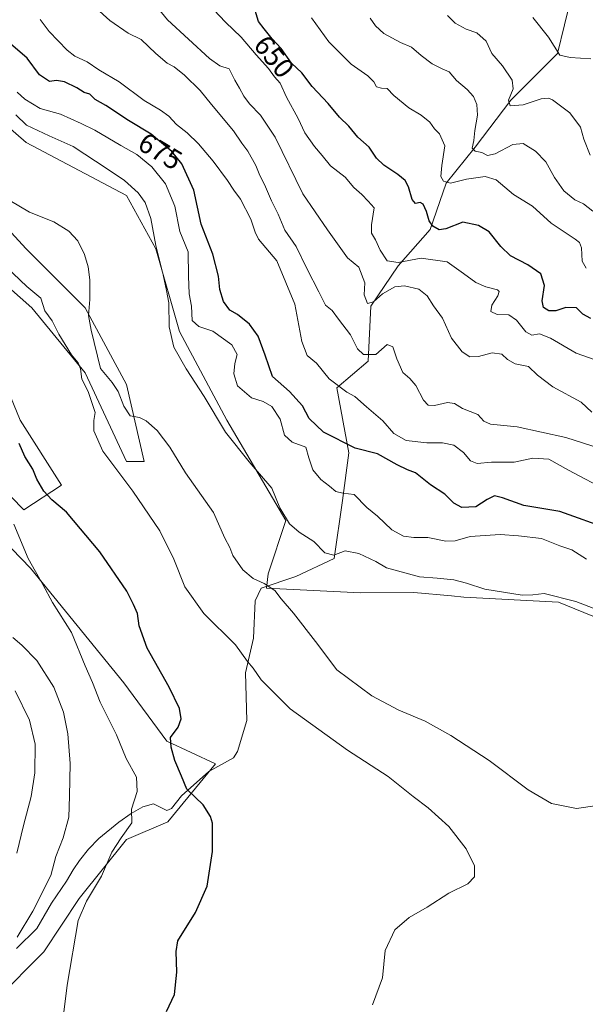
# Model space of a CAD drawing. Units: metres. Extents: x 621537 to 625003, y 4704046 to 4706420.
# Drawn here: x 623725 to 623927, y 4704355 to 4704706 of the extents above; entities that cross this region are included whole.
import ezdxf
from ezdxf.enums import TextEntityAlignment as Align

# ---------------------------------------------------------------- set-up
doc = ezdxf.new("R2010")
doc.units = ezdxf.units.M
doc.header["$MEASUREMENT"] = 0
for name, color, linetype, lineweight in [('Arbolado forestal CxS', 92, 'Continuous', 0), ('Corriente natural lineal', 142, 'Continuous', 13), ('Cultivos herbáceos CxS', 92, 'Continuous', 0), ('Curva de nivel maestra', 30, 'Continuous', 30), ('Curva de nivel normal', 30, 'Continuous', 0), ('Rótulo de curva de nivel directora', 7, 'Continuous', 0)]:
    doc.layers.add(name, color=color, linetype=linetype, lineweight=lineweight)
doc.styles.add('Style-Arial', font='txt')

# ---------------------------------------------------------------- blocks, each defined once
blk = doc.blocks.new('*U12')
at = {"layer": 'Cultivos herbáceos CxS', "color": 92, "linetype": 'Continuous', "lineweight": 0}
for points in [[(623716.8719, 4704356.9475, 711.0144), (623733.7241, 4704373.8089, 707.4642), (623746.3635, 4704392.7763, 706.3286), (623763.2155, 4704413.8525, 704.9886), (623777.9599, 4704420.1747, 702.0171), (623794.9611, 4704440.8559, 698.569), (623777.6543, 4704448.9717, 700.6377), (623762.2409, 4704469.8027, 702.1817), (623728.9813, 4704510.6505, 705.5663), (623695.1805, 4704545.5495, 711.6174)], [(623704.3743, 4704554.2063, 707.7688), (623726.6059, 4704531.4427, 704.3049), (623740.0469, 4704540.3045, 698.6205), (623725.3025, 4704563.4877, 699.3268), (623714.7713, 4704588.7779, 699.0921)], [(623712.6649, 4704618.2839, 697.5219), (623729.5163, 4704603.5309, 696.0831), (623748.4737, 4704580.3477, 694.0884), (623763.2189, 4704548.7351, 693.6729), (623769.5377, 4704548.7349, 692.4678), (623763.2195, 4704576.1329, 689.1313), (623748.4743, 4704603.5311, 690.4626), (623727.4115, 4704624.6059, 691.8345), (623702.1339, 4704652.0041, 690.7993)], [(623695.8159, 4704689.9401, 686.6075), (623727.4119, 4704662.5423, 686.3991), (623763.2211, 4704643.5745, 686.4329), (623773.7523, 4704624.6063, 686.0328), (623782.1777, 4704595.1015, 684.4638), (623799.0289, 4704563.4885, 684.5028), (623820.0915, 4704527.6607, 685.2094), (623813.7721, 4704508.6923, 688.8266), (623813.1977, 4704503.5221, 690.1245), (623846.7439, 4704501.8257, 686.634), (623865.8109, 4704501.9959, 686.5064), (623879.2759, 4704500.7705, 686.1593), (623883.6583, 4704500.3719, 686.0366), (623917.4599, 4704498.4791, 685.0498), (623938.7323, 4704489.8833, 685.5311), (623949.6391, 4704484.1413, 685.5406), (623967.4861, 4704480.8957, 684.999), (623985.8743, 4704468.4505, 686.2399), (624011.7535, 4704442.8897, 686.7075), (624024.0009, 4704421.6509, 686.7614), (624045.4787, 4704384.3487, 685.8736), (624047.5841, 4704361.1657, 684.167), (624039.1577, 4704342.1975, 680.4924)]]:
    blk.add_polyline3d(points, dxfattribs=at)

msp = doc.modelspace()

# ---------------------------------------------------------------- linework, layer by layer
at = {"layer": 'Arbolado forestal CxS', "color": 92, "linetype": 'Continuous', "lineweight": 0}
for points in [[(623938.7323, 4704489.8833, 685.5311), (623917.4599, 4704498.4791, 685.0498), (623883.6583, 4704500.3719, 686.0366), (623879.2759, 4704500.7705, 686.1593), (623865.8109, 4704501.9959, 686.5064), (623846.7439, 4704501.8257, 686.634), (623813.1977, 4704503.5221, 690.1245), (623813.7721, 4704508.6923, 688.8266), (623820.0915, 4704527.6607, 685.2094), (623799.0289, 4704563.4885, 684.5028), (623782.1777, 4704595.1015, 684.4638), (623773.7523, 4704624.6063, 686.0328), (623763.2211, 4704643.5745, 686.4329), (623727.4119, 4704662.5423, 686.3991), (623695.8159, 4704689.9401, 686.6075)], [(624045.4787, 4704384.3487, 685.8736), (624024.0009, 4704421.6509, 686.7614), (624011.7535, 4704442.8897, 686.7075), (623985.8743, 4704468.4505, 686.2399), (623967.4861, 4704480.8957, 684.999), (623949.6391, 4704484.1413, 685.5406), (623938.7323, 4704489.8833, 685.5311), (623917.4599, 4704498.4791, 685.0498), (623883.6583, 4704500.3719, 686.0366), (623879.2759, 4704500.7705, 686.1593), (623865.8109, 4704501.9959, 686.5064), (623846.7439, 4704501.8257, 686.634), (623813.1977, 4704503.5221, 690.1245), (623813.7721, 4704508.6923, 688.8266), (623820.0915, 4704527.6607, 685.2094), (623799.0289, 4704563.4885, 684.5028), (623782.1777, 4704595.1015, 684.4638), (623773.7523, 4704624.6063, 686.0328), (623763.2211, 4704643.5745, 686.4329), (623727.4119, 4704662.5423, 686.3991), (623695.8159, 4704689.9401, 686.6075)], [(623702.1339, 4704652.0041, 690.7993), (623727.4115, 4704624.6059, 691.8345), (623748.4743, 4704603.5311, 690.4626), (623763.2195, 4704576.1329, 689.1313), (623769.5377, 4704548.7349, 692.4678), (623763.2189, 4704548.7351, 693.6729), (623748.4737, 4704580.3477, 694.0884), (623729.5163, 4704603.5309, 696.0831), (623712.6649, 4704618.2839, 697.5219)], [(623702.1339, 4704652.0041, 690.7993), (623727.4115, 4704624.6059, 691.8345), (623748.4743, 4704603.5311, 690.4626), (623763.2195, 4704576.1329, 689.1313), (623769.5377, 4704548.7349, 692.4678), (623763.2189, 4704548.7351, 693.6729), (623748.4737, 4704580.3477, 694.0884), (623729.5163, 4704603.5309, 696.0831), (623712.6649, 4704618.2839, 697.5219)], [(623714.7713, 4704588.7779, 699.0921), (623725.3025, 4704563.4877, 699.3268), (623740.0469, 4704540.3045, 698.6205), (623726.6059, 4704531.4427, 704.3049), (623704.3743, 4704554.2063, 707.7688)], [(623714.7713, 4704588.7779, 699.0921), (623725.3025, 4704563.4877, 699.3268), (623740.0469, 4704540.3045, 698.6205), (623726.6059, 4704531.4427, 704.3049), (623704.3743, 4704554.2063, 707.7688)], [(623695.1805, 4704545.5495, 711.6174), (623728.9813, 4704510.6505, 705.5663), (623762.2409, 4704469.8027, 702.1817), (623777.6543, 4704448.9717, 700.6377), (623794.9611, 4704440.8559, 698.569), (623777.9599, 4704420.1747, 702.0171), (623763.2155, 4704413.8525, 704.9886), (623746.3635, 4704392.7763, 706.3286), (623733.7241, 4704373.8089, 707.4642), (623716.8719, 4704356.9475, 711.0144)], [(623695.1805, 4704545.5495, 711.6174), (623728.9813, 4704510.6505, 705.5663), (623762.2409, 4704469.8027, 702.1817), (623777.6543, 4704448.9717, 700.6377), (623794.9611, 4704440.8559, 698.569), (623777.9599, 4704420.1747, 702.0171), (623763.2155, 4704413.8525, 704.9886), (623746.3635, 4704392.7763, 706.3286), (623733.7241, 4704373.8089, 707.4642), (623716.8719, 4704356.9475, 711.0144)]]:
    msp.add_polyline3d(points, dxfattribs=at)
at = {"layer": 'Corriente natural lineal', "color": 142, "linetype": 'Continuous', "lineweight": 13}
msp.add_polyline3d([(623724.0401, 4704374.9601, 710.6043), (623731.2401, 4704382.1201, 709.3106), (623736.4301, 4704391.1701, 708.7051), (623741.7801, 4704398.9801, 707.8722), (623744.1901, 4704402.9901, 707.663), (623746.4701, 4704406.4001, 707.6294), (623749.7301, 4704410.3801, 707.1716), (623753.4201, 4704414.2701, 706.7436), (623760.5301, 4704420.0401, 706.2213), (623764.9701, 4704423.1401, 705.0345), (623769.1201, 4704425.4801, 704.1101), (623772.8501, 4704426.6001, 703.0718), (623777.6501, 4704424.2201, 701.9099), (623779.2901, 4704424.9301, 701.6321), (623782.8501, 4704429.4601, 700.8849), (623792.6201, 4704438.1501, 698.7259), (623801.3801, 4704442.9401, 697.5727), (623802.9101, 4704445.2301, 697.3126), (623806.1401, 4704456.3701, 696.3151), (623805.6701, 4704473.3601, 695.4654), (623808.5401, 4704485.7001, 693.7413), (623809.1701, 4704499.0401, 691.8278), (623811.3601, 4704503.4801, 690.4457), (623823.6401, 4704507.6701, 687.4909), (623837.4101, 4704514.1001, 684.8984), (623840.3501, 4704534.8001, 680.5142), (623842.5601, 4704551.7501, 675.1684), (623838.2801, 4704575.0001, 670.0858), (623849.4901, 4704584.5301, 665.2704), (623850.4001, 4704604.1501, 660.8768), (623860.1901, 4704618.5501, 655.2601), (623871.6501, 4704631.4401, 650.4851), (623877.2801, 4704647.9901, 645.2428), (623887.7101, 4704660.8801, 640.7575), (623900.4701, 4704677.6101, 635.7795), (623917.0401, 4704694.2901, 630.3004), (623922.0601, 4704714.9001, 625.4216)], dxfattribs=at)
at = {"layer": 'Cultivos herbáceos CxS', "color": 92, "linetype": 'Continuous', "lineweight": 0}
for points in [[(624045.4787, 4704384.3487, 685.8736), (624024.0009, 4704421.6509, 686.7614), (624011.7535, 4704442.8897, 686.7075), (623985.8743, 4704468.4505, 686.2399), (623967.4861, 4704480.8957, 684.999), (623949.6391, 4704484.1413, 685.5406), (623938.7323, 4704489.8833, 685.5311), (623917.4599, 4704498.4791, 685.0498), (623883.6583, 4704500.3719, 686.0366), (623879.2759, 4704500.7705, 686.1593), (623865.8109, 4704501.9959, 686.5064), (623846.7439, 4704501.8257, 686.634), (623813.1977, 4704503.5221, 690.1245), (623813.7721, 4704508.6923, 688.8266), (623820.0915, 4704527.6607, 685.2094), (623799.0289, 4704563.4885, 684.5028), (623782.1777, 4704595.1015, 684.4638), (623773.7523, 4704624.6063, 686.0328), (623763.2211, 4704643.5745, 686.4329), (623727.4119, 4704662.5423, 686.3991), (623695.8159, 4704689.9401, 686.6075)], [(623702.1339, 4704652.0041, 690.7993), (623727.4115, 4704624.6059, 691.8345), (623748.4743, 4704603.5311, 690.4626), (623763.2195, 4704576.1329, 689.1313), (623769.5377, 4704548.7349, 692.4678), (623763.2189, 4704548.7351, 693.6729), (623748.4737, 4704580.3477, 694.0884), (623729.5163, 4704603.5309, 696.0831), (623712.6649, 4704618.2839, 697.5219)], [(623714.7713, 4704588.7779, 699.0921), (623725.3025, 4704563.4877, 699.3268), (623740.0469, 4704540.3045, 698.6205), (623726.6059, 4704531.4427, 704.3049), (623704.3743, 4704554.2063, 707.7688)], [(623695.1805, 4704545.5495, 711.6174), (623728.9813, 4704510.6505, 705.5663), (623762.2409, 4704469.8027, 702.1817), (623777.6543, 4704448.9717, 700.6377), (623794.9611, 4704440.8559, 698.569), (623777.9599, 4704420.1747, 702.0171), (623763.2155, 4704413.8525, 704.9886), (623746.3635, 4704392.7763, 706.3286), (623733.7241, 4704373.8089, 707.4642), (623716.8719, 4704356.9475, 711.0144)]]:
    msp.add_polyline3d(points, dxfattribs=at)
at = {"layer": 'Curva de nivel maestra', "color": 30, "linetype": 'Continuous', "lineweight": 30, "flags": 128}
for points, elevation in [([(623929, 4704599.7301), (623926.15, 4704601.2801), (623923.84, 4704603.5801), (623919.99, 4704603.6001), (623916.47, 4704602.4801), (623914.03, 4704602.4301), (623912.06, 4704603.6901), (623911.56, 4704606.0301), (623912.46, 4704611.5601), (623911.15, 4704615.6201), (623906.53, 4704618.9201), (623900.29, 4704622.0601), (623896.84, 4704625.4001), (623892.7, 4704630.6301), (623888.83, 4704632.9601), (623883.33, 4704634.1101), (623877.22, 4704631.7401), (623874.84, 4704631.3401), (623872.56, 4704632.6801), (623871.27, 4704634.5901), (623870.34, 4704637.9601), (623869.14, 4704640.5501), (623868.04, 4704641.1201), (623866.42, 4704640.7601), (623865.22, 4704642.2001), (623863.84, 4704646.7501), (623862.7, 4704648.9401), (623860.14, 4704651.1501), (623855.06, 4704654.4001), (623852.42, 4704656.9301), (623849.82, 4704660.8401), (623845.78, 4704664.3901), (623842.6, 4704668.3201), (623839.25, 4704671.5601), (623835.25, 4704676.4201), (623829.56, 4704682.5401), (623825.85, 4704687.4301), (623822.17, 4704690.8501), (623818.41, 4704696.0701), (623815.29, 4704699.5301), (623812.42, 4704703.0601), (623810.4, 4704705.7201), (623809.21, 4704709.6201)], 650), ([(623935.84, 4704524.4301), (623917.94, 4704530.8901), (623905.07, 4704533.0201), (623897.48, 4704535.7501), (623894.55, 4704536.4101), (623891.97, 4704535.2001), (623887.9, 4704532.5301), (623882.91, 4704532.2701), (623880.08, 4704533.8501), (623876.86, 4704537.0101), (623871.77, 4704540.3701), (623866.4, 4704544.6601), (623863.49, 4704545.7501), (623859.89, 4704547.4801), (623852.88, 4704551.4901), (623844.8, 4704553.4801), (623833.57, 4704559.1801), (623828.46, 4704564.0501), (623826.03, 4704568.6101), (623821.4, 4704573.6501), (623815.41, 4704579.0001), (623812.75, 4704586.6701), (623810.22, 4704593.4701), (623807.19, 4704597.7301), (623802.82, 4704601.2201), (623800.13, 4704602.7601), (623797.82, 4704605.7501), (623796.56, 4704610.0501), (623796.11, 4704614.8301), (623794.05, 4704622.6601), (623789.93, 4704633.4401), (623787.25, 4704645.4801), (623783, 4704654.9001), (623779.39, 4704659.3501), (623772.04, 4704665.4701), (623763.94, 4704670.3301), (623755.85, 4704675.6901), (623752.01, 4704677.9101), (623750.2, 4704679.7601), (623748.19, 4704680.4201), (623745.5, 4704682.0601), (623741.16, 4704684.1601), (623738.28, 4704684.6001), (623735.76, 4704684.3001), (623732.25, 4704686.7001), (623727.77, 4704692.5701), (623721.79, 4704697.6901)], 675), ([(623777.58, 4704352.5101), (623780.38, 4704358.6001), (623781.22, 4704366.5101), (623780.95, 4704373.9201), (623781.6, 4704377.7601), (623787.89, 4704387.8501), (623792.06, 4704397.1901), (623793.99, 4704409.5801), (623793.92, 4704419.6401), (623793.28, 4704422.0901), (623790.66, 4704426.2101), (623784.8, 4704431.8501), (623782.84, 4704436.5101), (623780.52, 4704442.0201), (623779.22, 4704446.8401), (623779.01, 4704450.2701), (623781.68, 4704453.9401), (623782.74, 4704456.9601), (623782.12, 4704460.6201), (623778.46, 4704468.1701), (623770.58, 4704482.1701), (623767.75, 4704490.1001), (623767.22, 4704494.4501), (623765.76, 4704497.6801), (623763.42, 4704502.4801), (623753.77, 4704516.5301), (623741.88, 4704530.6001), (623736.56, 4704535.0401), (623733.7, 4704538.1001), (623731.27, 4704542.4401), (623729.76, 4704546.0301), (623727.01, 4704550.5201), (623724.91, 4704555.1501)], 700)]:
    msp.add_lwpolyline(points, dxfattribs=dict(at, elevation=elevation))
at = {"layer": 'Curva de nivel normal', "color": 30, "linetype": 'Continuous', "lineweight": 0, "flags": 128}
for points, elevation in [([(623932.61, 4704553.2601), (623920.06, 4704557.3201), (623902.63, 4704561.0401), (623893.11, 4704562.0001), (623890.81, 4704563.0601), (623888.64, 4704565.4801), (623883.15, 4704567.6601), (623880.28, 4704569.3601), (623877.76, 4704569.7601), (623873.15, 4704568.7001), (623870.86, 4704568.7801), (623869.23, 4704570.5801), (623866.51, 4704575.8301), (623864.36, 4704578.3801), (623861.92, 4704580.5001), (623859.74, 4704585.3201), (623858.29, 4704589.6301), (623856.3, 4704590.5101), (623852.24, 4704586.8601), (623847.81, 4704586.9501), (623845.72, 4704588.8901), (623843.22, 4704593.8701), (623838.9, 4704599.4901), (623836.66, 4704602.5801), (623834.26, 4704604.5101), (623831.95, 4704609.2101), (623827.75, 4704617.3401), (623823.83, 4704625.4201), (623819.7, 4704631.2901), (623817.34, 4704636.9301), (623815.04, 4704641.6701), (623812.46, 4704647.5701), (623810.8, 4704650.7601), (623809.43, 4704654.3401), (623806.53, 4704659.4401), (623804.36, 4704662.2701), (623801.4, 4704666.6401), (623793.54, 4704676.1001), (623789.56, 4704681.1201), (623784, 4704686.5701), (623780.21, 4704689.4601), (623777.81, 4704690.7801), (623773.72, 4704694.3101), (623768.54, 4704699.2201), (623763.8, 4704701.5001), (623757.33, 4704706.0101), (623748.7, 4704713.9301)], 665), ([(623773.54, 4704711.4901), (623777.92, 4704706.2301), (623792.92, 4704692.4601), (623796.58, 4704689.9101), (623799.84, 4704688.8001), (623801.86, 4704684.7501), (623803.6, 4704681.9501), (623805.08, 4704679.0901), (623807.13, 4704676.3701), (623811.03, 4704672.2701), (623816.27, 4704664.4801), (623826.21, 4704644.1601), (623834.99, 4704631.4001), (623842.14, 4704621.3901), (623846.2, 4704618.0301), (623848.28, 4704612.5101), (623848.07, 4704608.1201), (623849.25, 4704605.0601), (623851.39, 4704605.7301), (623854.63, 4704608.5601), (623859.01, 4704611.0201), (623862.41, 4704611.3501), (623867.55, 4704610.1401), (623870.58, 4704607.8501), (623872.85, 4704604.2401), (623876.07, 4704599.8101), (623879.22, 4704592.7601), (623883.02, 4704587.8301), (623885.82, 4704586.0201), (623888.84, 4704586.1401), (623893.76, 4704587.4501), (623897.16, 4704587.0401), (623899.2, 4704585.1301), (623901.98, 4704583.5801), (623906.68, 4704582.6001), (623909.88, 4704579.4701), (623915.44, 4704575.3601), (623925.55, 4704569.9001), (623929.31, 4704566.3601)], 660), ([(623794.42, 4704709.8701), (623798.62, 4704705.4001), (623804.12, 4704700.1401), (623809.48, 4704693.7801), (623813.96, 4704688.8701), (623816.01, 4704685.9201), (623818.1, 4704683.6801), (623820.32, 4704678.7201), (623824.55, 4704671.0701), (623826.94, 4704666.0101), (623830.34, 4704661.1001), (623833.06, 4704657.8801), (623836.07, 4704654.1501), (623841.29, 4704650.1401), (623844.38, 4704646.4601), (623847.18, 4704644.0001), (623849.55, 4704641.6101), (623851.62, 4704639.2001), (623850.68, 4704633.2101), (623850.71, 4704630.1401), (623852.16, 4704627.7501), (623853.81, 4704624.0701), (623856.29, 4704620.3601), (623860.18, 4704619.6901), (623868.36, 4704621.2801), (623877.67, 4704619.9301), (623883.55, 4704615.8001), (623887.93, 4704612.5201), (623891.5, 4704611.0101), (623895.7, 4704609.9601), (623896.25, 4704609.4201), (623895.8, 4704607.8301), (623893.58, 4704604.4901), (623893.26, 4704602.2801), (623895.48, 4704601.1601), (623899.65, 4704601.0101), (623902.42, 4704599.1901), (623905.77, 4704594.9301), (623907.9, 4704593.8101), (623910.65, 4704594.2501), (623914.59, 4704592.6901), (623923.68, 4704587.3501), (623938.23, 4704582.2601)], 655), ([(623935.43, 4704538.0301), (623920.99, 4704545.6001), (623913.96, 4704549.5801), (623908.25, 4704549.8601), (623901.59, 4704548.5301), (623893.5, 4704548.4401), (623888.43, 4704548.0601), (623886.07, 4704548.9001), (623883.47, 4704551.9601), (623880.13, 4704554.4901), (623876.06, 4704555.3801), (623870.49, 4704555.3201), (623863.04, 4704556.2201), (623858.7, 4704558.6601), (623854.75, 4704563.2601), (623848.94, 4704568.1901), (623844.71, 4704571.9601), (623841.83, 4704573.4201), (623835.61, 4704578.2001), (623831.06, 4704583.7801), (623827.72, 4704586.5101), (623825.82, 4704591.4901), (623823.37, 4704604.8801), (623816.96, 4704620.2701), (623810.33, 4704628.0401), (623809.15, 4704630.5201), (623807.61, 4704635.1501), (623803.98, 4704642.2601), (623801.54, 4704645.4901), (623799.3, 4704649.0001), (623794.21, 4704655.8101), (623788.89, 4704662.0001), (623784.91, 4704665.9701), (623781.12, 4704668.8901), (623778.32, 4704671.8901), (623775.43, 4704674.0701), (623769.54, 4704677.5501), (623760.64, 4704684.1201), (623753.38, 4704688.4001), (623749.24, 4704691.3401), (623744.82, 4704693.3101), (623742.1, 4704695.4501), (623735.63, 4704702.1501), (623732.46, 4704706.4401)], 670), ([(623829.24, 4704706.9901), (623835.46, 4704698.4001), (623843.38, 4704690.4701), (623849.36, 4704686.3601), (623851.51, 4704684.1401), (623852.46, 4704682.4001), (623854.26, 4704681.9101), (623856.25, 4704681.7601), (623858.68, 4704679.2601), (623864.04, 4704674.9501), (623868.4, 4704672.3101), (623871.47, 4704669.7201), (623873.18, 4704667.3501), (623874.92, 4704665.6401), (623876.81, 4704661.3601), (623875.82, 4704654.3201), (623875.44, 4704650.4501), (623876.4, 4704648.7501), (623878.91, 4704648.0401), (623884.57, 4704649.4101), (623891.26, 4704650.3801), (623895.21, 4704649.2001), (623901.42, 4704644.0101), (623908.18, 4704639.7801), (623914.87, 4704633.8001), (623923.42, 4704628.0201), (623924.87, 4704626.9001), (623925.65, 4704624.9101), (623925.9, 4704620.1701), (623927.26, 4704617.6701)], 645), ([(623850.2, 4704706.9201), (623852.1, 4704704.1301), (623855.12, 4704701.3701), (623861.01, 4704698.1801), (623865.01, 4704696.4901), (623868.4, 4704693.5801), (623872.37, 4704690.5801), (623875.96, 4704688.7701), (623878.37, 4704687.6801), (623881.06, 4704684.6301), (623884.84, 4704681.4101), (623887.06, 4704678.9401), (623888.25, 4704676.0701), (623888.51, 4704672.2201), (623887.6, 4704666.7801), (623887.22, 4704663.2601), (623886.64, 4704660.4801), (623887.71, 4704659.4401), (623890.1, 4704658.9401), (623892.13, 4704657.8601), (623894.84, 4704658.4301), (623901.13, 4704661.8601), (623904.78, 4704662.1201), (623909.25, 4704659.4501), (623912.92, 4704655.6501), (623915.97, 4704650.0901), (623919.32, 4704645.2501), (623923.28, 4704642.0501), (623926.37, 4704640.6501), (623929.72, 4704638.0001)], 640), ([(623877.77, 4704707.8501), (623880.54, 4704705.1301), (623884.5, 4704702.9201), (623888.24, 4704701.6301), (623891.66, 4704698.7201), (623893.58, 4704694.3001), (623897.39, 4704689.8201), (623900.88, 4704684.8201), (623901.23, 4704681.6401), (623899.64, 4704677.6501), (623900.18, 4704675.6401), (623904.76, 4704675.9101), (623911.23, 4704678.0701), (623913.82, 4704678.3501), (623915.23, 4704677.7301), (623921.5, 4704673.0901), (623925.29, 4704668.0201), (623926.43, 4704663.6801), (623928.74, 4704657.9901)], 635), ([(623928.93, 4704692.3701), (623921.56, 4704692.7901), (623917.9, 4704693.7001), (623913.8, 4704700.0801), (623908.21, 4704707.1301)], 630), ([(623927.4, 4704513.8901), (623922.23, 4704517.2201), (623917.85, 4704518.6101), (623911.36, 4704521.2901), (623903.16, 4704522.2201), (623896.57, 4704522.6401), (623885.95, 4704521.9901), (623880.58, 4704520.4301), (623877.24, 4704520.2801), (623870.78, 4704521.5601), (623865.75, 4704521.6001), (623862.12, 4704522.0701), (623857.91, 4704524.3601), (623852.78, 4704529.1601), (623849.08, 4704532.3201), (623844.49, 4704536.9201), (623840.51, 4704537.4501), (623837.92, 4704538.0201), (623835.74, 4704539.9601), (623832.61, 4704542.3501), (623829.76, 4704545.6901), (623828.31, 4704550.0801), (623827.21, 4704553.8401), (623822.35, 4704555.6001), (623819.59, 4704558.1201), (623818.1, 4704563.7901), (623815.08, 4704568.3201), (623812.02, 4704570.1701), (623807.86, 4704571.4001), (623802.88, 4704575.6901), (623801.5, 4704580.0401), (623801.93, 4704583.6701), (623802.73, 4704586.9101), (623800.89, 4704590.3501), (623794.04, 4704595.1801), (623789.11, 4704596.8401), (623786.72, 4704598.9701), (623786.46, 4704604.1501), (623785.66, 4704608.5801), (623785.36, 4704614.8301), (623785.31, 4704623.4901), (623782.33, 4704630.8301), (623780.53, 4704639.8201), (623777.11, 4704647.8201), (623772.28, 4704653.9001), (623766.99, 4704658.1901), (623761.2, 4704661.4301), (623751.97, 4704666.9501), (623747.1, 4704669.3201), (623739.64, 4704672.6201), (623732.44, 4704674.7001), (623726.94, 4704677.9401), (623724.28, 4704680.5401)], 680), ([(623938.54, 4704493.0501), (623923.61, 4704498.7401), (623912.28, 4704501.6801), (623908.23, 4704501.1601), (623904.48, 4704501.0401), (623891.16, 4704503.1801), (623884.62, 4704505.3201), (623880.09, 4704506.4601), (623874.14, 4704507.1501), (623867.82, 4704507.6101), (623856.01, 4704510.8301), (623852.24, 4704513.0201), (623846.17, 4704515.9001), (623841.29, 4704516.7901), (623837.2, 4704515.3301), (623834.06, 4704516.1401), (623830.09, 4704520.1501), (623824.88, 4704523.5201), (623821.45, 4704526.4701), (623817.93, 4704532.1701), (623815.13, 4704539.2201), (623807.02, 4704548.6101), (623798.58, 4704559.1701), (623790.98, 4704571.8901), (623784.51, 4704581.7601), (623780.19, 4704589.4701), (623778.43, 4704596.8201), (623778.4, 4704605.3501), (623777.58, 4704609.7201), (623776.39, 4704615.3601), (623773.68, 4704625.8101), (623771.95, 4704635.3601), (623769.92, 4704641.1701), (623767.42, 4704644.5501), (623762.56, 4704648.9401), (623756.34, 4704653.1501), (623744.27, 4704661.1301), (623735.67, 4704664.8501), (623727.6, 4704668.7201), (623723.71, 4704672.4001)], 685), ([(623931.23, 4704425.9401), (623923.9, 4704424.9201), (623914.9, 4704426.6901), (623906.62, 4704431.5601), (623892.74, 4704442.0001), (623879.03, 4704450.9701), (623869.8, 4704456.0801), (623860.41, 4704460.0101), (623850.84, 4704465.1001), (623838.35, 4704474.4101), (623830.73, 4704484.5301), (623822.9, 4704494.6301), (623818.44, 4704499.7001), (623816.2, 4704502.6801), (623812.38, 4704505.1901), (623808.45, 4704506.9401), (623804.77, 4704510.0301), (623801.24, 4704515.1701), (623800.12, 4704518.0501), (623798.33, 4704521.4201), (623794.33, 4704530.5101), (623784.29, 4704544.6601), (623778.72, 4704553.8301), (623774.17, 4704559.7501), (623770.25, 4704563.2501), (623767.84, 4704564.3701), (623764.58, 4704564.9601), (623762.27, 4704568.4701), (623760.32, 4704573.6601), (623758.09, 4704576.9301), (623754.02, 4704581.9301), (623750.66, 4704595.5301), (623749.71, 4704600.8501), (623750.15, 4704606.5301), (623750.15, 4704613.5001), (623749.52, 4704618.2001), (623748.24, 4704622.5901), (623745.87, 4704627.4401), (623742.71, 4704630.9401), (623737.31, 4704634.1801), (623728.64, 4704637.6401), (623721.57, 4704641.8901)], 690), ([(623851.04, 4704354.8901), (623854.56, 4704364.5601), (623855.57, 4704374.2601), (623859.07, 4704381.6201), (623864.1, 4704386.0101), (623870.51, 4704389.6801), (623878.24, 4704394.6601), (623885.12, 4704398.0101), (623887.39, 4704400.5101), (623887.4, 4704404.5101), (623884.46, 4704410.5901), (623878.3, 4704418.4401), (623870.87, 4704425.1701), (623865.51, 4704429.2501), (623856.68, 4704436.3201), (623842.17, 4704445.7801), (623821.71, 4704460.4901), (623811.3, 4704470.8201), (623808.4, 4704475.0201), (623806.49, 4704477.3401), (623802.1, 4704483.3601), (623790.84, 4704494.4301), (623784.04, 4704503.9601), (623780.11, 4704513.8401), (623775.2, 4704524.0001), (623765.52, 4704538.1301), (623754.79, 4704552.4501), (623751.54, 4704559.7001), (623751.61, 4704563.3201), (623752.06, 4704566.1401), (623749.56, 4704573.7201), (623747.34, 4704578.1101), (623746.8, 4704581.8101), (623745.96, 4704583.9601), (623743.56, 4704586.8201), (623739.05, 4704594.1401), (623736.68, 4704598.8601), (623734.14, 4704602.5001), (623732.64, 4704606.9701), (623727.65, 4704611.1301), (623720.25, 4704618.1301)], 695), ([(623740.31, 4704347.5201), (623742.03, 4704361.8501), (623745.98, 4704385.0001), (623748.96, 4704391.9001), (623754.36, 4704400.8001), (623758, 4704409.3001), (623761.29, 4704414.5101), (623765.15, 4704419.8201), (623765.08, 4704424.6401), (623767.04, 4704430.9601), (623766.83, 4704436.0901), (623763.16, 4704442.7001), (623759.62, 4704451.2501), (623753.88, 4704462.8401), (623751.14, 4704469.8401), (623748.54, 4704475.8401), (623743.61, 4704487.7501), (623736.82, 4704498.4001), (623733.4, 4704504.8201), (623728.21, 4704514.1401), (623722.98, 4704526.4101)], 705), ([(623724.22, 4704378.9901), (623729.77, 4704388.2401), (623736.3, 4704401.0401), (623738.05, 4704407.8501), (623740.61, 4704414.5101), (623742.67, 4704421.8501), (623742.95, 4704429.3701), (623743.14, 4704440.9501), (623742.36, 4704451.5101), (623740.78, 4704459.3401), (623737.3, 4704468.2201), (623731.19, 4704477.7801), (623725.95, 4704483.2101), (623722.7, 4704485.9701)], 710), ([(623724.07, 4704408.9301), (623726.52, 4704418.8501), (623729.2, 4704429.2601), (623730.59, 4704437.6301), (623730.66, 4704447.9201), (623728.64, 4704456.4201), (623723.55, 4704466.9001)], 715)]:
    msp.add_lwpolyline(points, dxfattribs=dict(at, elevation=elevation))

# ---------------------------------------------------------------- block references
at = {"layer": 'Cultivos herbáceos CxS', "color": 92, "linetype": 'Continuous', "lineweight": 0}
msp.add_blockref('*U12', (0, 0), dxfattribs=at)

# ---------------------------------------------------------------- texts
at = {"layer": 'Rótulo de curva de nivel directora', "color": 7, "linetype": 'Continuous', "lineweight": 0, "style": 'Style-Arial'}
for s, rotation, p in [('650', 309.112071, (623815.927, 4704693.1537)), ('675', 329.036279, (623775.2811, 4704659.4089))]:
    msp.add_text(s, height=7, rotation=rotation, dxfattribs=at).set_placement(p, align=Align.MIDDLE_CENTER)

doc.saveas('drawing.dxf')
